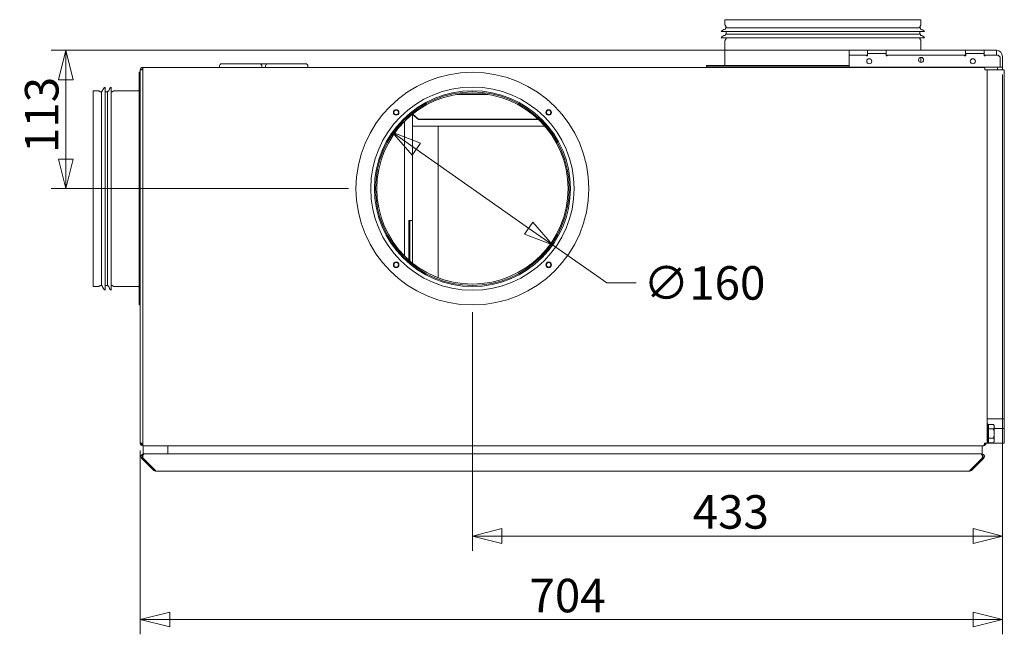
# Model space of a CAD drawing. Units: millimetres. Extents: x 174 to 4801, y 166 to 3344.
# Drawn here: x 434 to 1237, y 1833 to 2335 of the extents above; entities that cross this region are included whole.
import ezdxf

# ---------------------------------------------------------------- set-up
doc = ezdxf.new("R2010")
doc.units = ezdxf.units.MM
doc.header["$LTSCALE"] = 12
doc.layers.add('AM - Dimension', color=9, linetype='Continuous', lineweight=5, true_color=0x808080)
doc.layers.add('AM - Drawing', color=7, linetype='Continuous', lineweight=5)
doc.styles.add('Libre Frankling 9pkt Light', font='txt.shx')
doc.dimstyles.new('AM salgstegninger', dxfattribs={"dimscale": 12, "dimtxt": 2.28, "dimasz": 2, "dimexe": 1, "dimexo": 0.5, "dimgap": 0.5, "dimtad": 1, "dimdec": 0, "dimtxsty": 'Libre Frankling 9pkt Light', "dimblk": 'Filled-2', "dimcen": 0.09, "dimdle": 6, "dimclrd": 8, "dimclre": 8, "dimclrt": 7, "dimadec": 0, "dimazin": 2, "dimtfac": 1, "dimtdec": 0, "dimtmove": 0, "dimatfit": 3, "dimldrblk": 'Filled-2', "dimfxl": 1, "dimtolj": 1, "dimlwd": 0, "dimlwe": 0, "dimarcsym": 0})

# ---------------------------------------------------------------- blocks, each defined once
blk = doc.blocks.new('Filled-2')
at = {"color": 0}
for p, q in [((0, 0), (-1, 0.25)), ((-1, 0.25), (-1, -0.25)), ((-1, 0), (0, 0)), ((-1, -0.25), (0, 0))]:
    blk.add_line(p, q, dxfattribs=at)
at = {"color": 0, "flags": 128}
blk.add_lwpolyline([(-1, -0.25), (0, 0), (-1, 0.25), (-1, -0.25)], dxfattribs=at)
at = {"color": 0}
blk.add_solid([(-1, -0.25), (0, 0), (-1, 0.25), (-1, -0.25)], dxfattribs=at)
blk = doc.blocks.new('*D14')
at = {"layer": 'AM - Dimension', "color": 8, "lineweight": 0, "transparency": 16777216}
for p, q in [((757.26, 2229.05), (848.89, 2164.65)), ((868.53, 2150.85), (912.63, 2119.85)), ((912.63, 2119.85), (936.63, 2119.85))]:
    blk.add_line(p, q, dxfattribs=at)
at = {"layer": 'Defpoints', "color": 0, "transparency": 16777216}
for p in [(737.62, 2242.85), (868.53, 2150.85)]:
    blk.add_point(p, dxfattribs=at)
at = {"layer": 'AM - Dimension', "color": 8, "lineweight": 0, "transparency": 16777216, "xscale": 24, "yscale": 24, "zscale": 24}
for p, rotation in [((737.62, 2242.85), 144.8993311282401), ((868.53, 2150.85), 324.8993311282401)]:
    blk.add_blockref('Filled-2', p, dxfattribs=dict(at, rotation=rotation))
at = {"layer": 'AM - Dimension', "color": 7, "lineweight": 5, "transparency": 16777216, "insert": (942.63, 2119.85), "char_height": 27.36, "attachment_point": 4, "style": 'Libre Frankling 9pkt Light'}
blk.add_mtext('\\A1;∅160', dxfattribs=at)
blk = doc.blocks.new('*D42')
at = {"layer": 'AM - Dimension', "color": 8, "lineweight": 0, "transparency": 16777216}
for p, q in [((1235.58, 2289.95), (1235.58, 1901.15)), ((803.08, 2095.85), (803.08, 1901.15)), ((1211.58, 1913.15), (827.08, 1913.15))]:
    blk.add_line(p, q, dxfattribs=at)
at = {"layer": 'Defpoints', "color": 0, "transparency": 16777216}
for p in [(1235.58, 2295.95), (803.08, 2101.85), (803.08, 1913.15)]:
    blk.add_point(p, dxfattribs=at)
at = {"layer": 'AM - Dimension', "color": 8, "lineweight": 0, "transparency": 16777216, "xscale": 24, "yscale": 24, "zscale": 24, "rotation": 180}
blk.add_blockref('Filled-2', (803.08, 1913.15), dxfattribs=at)
at = {"layer": 'AM - Dimension', "color": 8, "lineweight": 0, "transparency": 16777216, "xscale": 24, "yscale": 24, "zscale": 24}
blk.add_blockref('Filled-2', (1235.58, 1913.15), dxfattribs=at)
at = {"layer": 'AM - Dimension', "color": 7, "lineweight": 5, "transparency": 16777216, "insert": (982.85, 1932.83), "char_height": 27.36, "attachment_point": 4, "style": 'Libre Frankling 9pkt Light'}
blk.add_mtext('\\A1;433', dxfattribs=at)
blk = doc.blocks.new('*D43')
at = {"layer": 'AM - Dimension', "color": 8, "lineweight": 0, "transparency": 16777216}
for p, q in [((1235.58, 2289.95), (1235.58, 1832.85)), ((532.08, 1982.85), (532.08, 1832.85)), ((1211.58, 1844.85), (556.08, 1844.85))]:
    blk.add_line(p, q, dxfattribs=at)
at = {"layer": 'Defpoints', "color": 0, "transparency": 16777216}
for p in [(1235.58, 2295.95), (532.08, 1988.85), (532.08, 1844.85)]:
    blk.add_point(p, dxfattribs=at)
at = {"layer": 'AM - Dimension', "color": 8, "lineweight": 0, "transparency": 16777216, "xscale": 24, "yscale": 24, "zscale": 24, "rotation": 180}
blk.add_blockref('Filled-2', (532.08, 1844.85), dxfattribs=at)
at = {"layer": 'AM - Dimension', "color": 8, "lineweight": 0, "transparency": 16777216, "xscale": 24, "yscale": 24, "zscale": 24}
blk.add_blockref('Filled-2', (1235.58, 1844.85), dxfattribs=at)
at = {"layer": 'AM - Dimension', "color": 7, "lineweight": 5, "transparency": 16777216, "insert": (849.63, 1864.53), "char_height": 27.36, "attachment_point": 4, "style": 'Libre Frankling 9pkt Light'}
blk.add_mtext('\\A1;704', dxfattribs=at)
blk = doc.blocks.new('*D44')
at = {"layer": 'AM - Dimension', "color": 8, "lineweight": 0, "transparency": 16777216}
for p, q in [((1134.68, 2309.85), (459.32, 2309.85)), ((471.32, 2285.85), (471.32, 2220.85)), ((702.08, 2196.85), (459.32, 2196.85))]:
    blk.add_line(p, q, dxfattribs=at)
at = {"layer": 'Defpoints', "color": 0, "transparency": 16777216}
for p in [(1140.68, 2309.85), (471.32, 2196.85), (708.08, 2196.85)]:
    blk.add_point(p, dxfattribs=at)
at = {"layer": 'AM - Dimension', "color": 8, "lineweight": 0, "transparency": 16777216, "xscale": 24, "yscale": 24, "zscale": 24}
for p, rotation in [((471.32, 2309.85), 90), ((471.32, 2196.85), 270)]:
    blk.add_blockref('Filled-2', p, dxfattribs=dict(at, rotation=rotation))
at = {"layer": 'AM - Dimension', "color": 7, "lineweight": 5, "transparency": 16777216, "insert": (451.64, 2225.99), "char_height": 27.36, "attachment_point": 4, "rotation": 90, "style": 'Libre Frankling 9pkt Light'}
blk.add_mtext('\\A1;113', dxfattribs=at)

msp = doc.modelspace()

# ---------------------------------------------------------------- linework, layer by layer
at = {"layer": 'AM - Drawing'}
for p, q in [((1009.076, 2334.851), (1169.076, 2334.851)), ((1009.076, 2334.851), (1009.076, 2330.985)), ((1010.009, 2328.967), (1009.277, 2330.235)), ((1168.143, 2328.967), (1168.875, 2330.235)), ((1169.076, 2334.851), (1169.076, 2330.985)), ((1006.076, 2325.119), (1172.076, 2325.119)), ((1009.576, 2328.119), (1168.576, 2328.119)), ((1009.576, 2328.119), (1009.576, 2327.55)), ((1009.576, 2323.119), (1168.576, 2323.119)), ((1009.576, 2323.119), (1009.576, 2322.55)), ((1010.076, 2328.717), (1010.076, 2328.119)), ((1010.076, 2325.119), (1010.076, 2323.119)), ((1168.076, 2328.717), (1168.076, 2328.119)), ((1168.076, 2325.119), (1168.076, 2323.119)), ((1168.576, 2328.119), (1168.576, 2327.55)), ((1168.576, 2323.119), (1168.576, 2322.55)), ((1006.076, 2320.119), (1172.076, 2320.119)), ((1009.076, 2317.253), (1009.076, 2297.851)), ((1010.009, 2319.271), (1009.277, 2318.003)), ((1010.076, 2320.119), (1010.076, 2319.521)), ((1168.076, 2320.119), (1168.076, 2319.521)), ((1168.143, 2319.271), (1168.875, 2318.003)), ((1169.076, 2317.253), (1169.076, 2309.851)), ((1125.476, 2309.851), (1110.576, 2309.851)), ((1110.576, 2305.851), (1110.576, 2309.851)), ((1110.576, 2305.851), (1125.476, 2305.851)), ((1110.576, 2305.851), (1124.576, 2305.851)), ((1110.576, 2296.051), (1110.576, 2305.851)), ((1124.576, 2305.851), (1124.576, 2305.251)), ((1125.476, 2309.851), (1140.676, 2309.851)), ((1125.476, 2305.851), (1125.476, 2309.851)), ((1125.576, 2305.851), (1125.476, 2305.851)), ((1125.576, 2305.251), (1125.576, 2307.351)), ((1125.576, 2307.351), (1140.576, 2307.351)), ((1140.576, 2307.351), (1140.576, 2305.251)), ((1140.676, 2305.851), (1140.576, 2305.851)), ((1205.476, 2309.851), (1140.676, 2309.851)), ((1140.676, 2309.851), (1140.676, 2305.851)), ((1140.676, 2305.851), (1205.476, 2305.851)), ((1141.576, 2305.251), (1141.576, 2305.851)), ((1141.576, 2305.851), (1204.576, 2305.851)), ((1204.576, 2305.851), (1204.576, 2305.251)), ((1205.476, 2305.851), (1205.476, 2309.851)), ((1205.476, 2309.851), (1220.676, 2309.851)), ((1205.576, 2305.851), (1205.476, 2305.851)), ((1205.576, 2305.251), (1205.576, 2307.351)), ((1205.576, 2307.351), (1220.576, 2307.351)), ((1220.576, 2307.351), (1220.576, 2305.251)), ((1220.676, 2305.851), (1220.576, 2305.851)), ((1230.576, 2309.851), (1220.676, 2309.851)), ((1220.676, 2309.851), (1220.676, 2305.851)), ((1220.676, 2305.851), (1230.576, 2305.851)), ((1221.576, 2305.251), (1221.576, 2305.851)), ((1221.576, 2305.851), (1232.076, 2305.851)), ((1230.576, 2309.851), (1230.576, 2305.851)), ((1232.076, 2305.851), (1233.576, 2304.351)), ((598.526, 2298.851), (629.626, 2298.851)), ((629.626, 2298.851), (636.026, 2298.851)), ((636.026, 2298.851), (667.126, 2298.851)), ((1124.576, 2305.251), (1125.576, 2305.251)), ((1140.576, 2305.251), (1141.576, 2305.251)), ((1169.076, 2304.05), (1169.076, 2299.852)), ((1204.576, 2305.251), (1205.576, 2305.251)), ((1220.576, 2305.251), (1221.576, 2305.251)), ((1233.576, 2304.351), (1233.576, 2296.051)), ((1235.576, 2304.851), (1235.576, 2295.951)), ((531.076, 2101.851), (531.076, 2291.851)), ((531.076, 2291.851), (532.076, 2291.851)), ((534.076, 2293.851), (532.076, 2293.851)), ((532.076, 1988.851), (532.076, 2293.851)), ((534.076, 2295.831), (534.076, 2295.851)), ((534.217, 2295.851), (534.076, 2295.851)), ((534.076, 2295.831), (534.076, 2293.851)), ((534.076, 1988.851), (534.076, 2293.851)), ((534.217, 2295.851), (1221.076, 2295.851)), ((596.826, 2297.151), (596.826, 2295.851)), ((631.326, 2297.151), (631.326, 2295.851)), ((634.326, 2297.151), (634.326, 2295.851)), ((668.826, 2297.151), (668.826, 2295.851)), ((994.076, 2297.351), (1110.576, 2297.351)), ((994.076, 2297.351), (994.076, 2296.351)), ((994.076, 2296.351), (1110.576, 2296.351)), ((1233.576, 2296.051), (1110.576, 2296.051)), ((1221.076, 2293.851), (1221.076, 2295.851)), ((1223.076, 2293.851), (1221.076, 2293.851)), ((1223.076, 2293.851), (1223.076, 1988.851)), ((1223.076, 2293.851), (1237.076, 2293.851)), ((1231.576, 2295.951), (1231.576, 2296.051)), ((1235.576, 2295.951), (1231.576, 2295.951)), ((1231.576, 2295.951), (1231.576, 2293.851)), ((1235.576, 2293.851), (1235.576, 2295.951)), ((1237.076, 2008.851), (1237.076, 2293.851)), ((493.576, 2116.851), (493.576, 2276.851)), ((493.576, 2276.851), (497.442, 2276.851)), ((499.46, 2275.918), (498.192, 2276.65)), ((499.71, 2275.851), (500.308, 2275.851)), ((500.308, 2117.351), (500.308, 2276.351)), ((500.308, 2276.351), (500.876, 2276.351)), ((503.308, 2113.851), (503.308, 2279.851)), ((503.308, 2275.851), (505.308, 2275.851)), ((505.308, 2117.351), (505.308, 2276.351)), ((505.308, 2276.351), (505.876, 2276.351)), ((508.308, 2113.851), (508.308, 2279.851)), ((508.308, 2275.851), (508.906, 2275.851)), ((509.156, 2275.918), (510.424, 2276.65)), ((511.174, 2276.851), (530.576, 2276.851)), ((790.626, 2273.851), (815.526, 2273.851)), ((754.076, 2257.538), (754.076, 2257.521)), ((759.076, 2253.69), (754.365, 2257.771)), ((747.556, 2142.064), (747.556, 2251.637)), ((754.076, 2247.851), (754.076, 2257.521)), ((754.076, 2257.521), (759.076, 2253.19)), ((759.076, 2253.19), (759.076, 2253.69)), ((759.076, 2253.69), (856.492, 2253.69)), ((759.076, 2253.19), (857.019, 2253.19)), ((754.076, 2247.851), (754.076, 2136.163)), ((754.076, 2247.851), (862.093, 2247.851)), ((775.076, 2247.851), (775.076, 2124.05)), ((751.076, 2170.851), (751.076, 2167.851)), ((752.076, 2170.851), (751.076, 2170.851)), ((752.076, 2167.851), (752.076, 2170.851)), ((752.076, 2170.851), (753.076, 2170.851)), ((753.076, 2170.851), (754.076, 2170.851)), ((751.076, 2167.851), (752.076, 2167.851)), ((751.076, 2167.851), (751.076, 2138.713)), ((752.076, 2167.851), (752.076, 2137.834)), ((493.576, 2116.851), (497.442, 2116.851)), ((499.46, 2117.784), (498.192, 2117.052)), ((499.71, 2117.851), (500.308, 2117.851)), ((500.308, 2117.351), (500.876, 2117.351)), ((503.308, 2117.851), (505.308, 2117.851)), ((505.308, 2117.351), (505.876, 2117.351)), ((508.308, 2117.851), (508.906, 2117.851)), ((509.156, 2117.784), (510.424, 2117.052)), ((511.174, 2116.851), (530.576, 2116.851)), ((531.076, 2101.851), (532.076, 2101.851)), ((1223.076, 2008.851), (1237.076, 2008.851)), ((1237.076, 2000.851), (1237.076, 2008.851)), ((1223.576, 2004.851), (1223.076, 2004.851)), ((1223.576, 2004.851), (1223.576, 1988.851)), ((1224.176, 2002.551), (1223.576, 2002.551)), ((1224.176, 2000.604), (1224.176, 2004.356)), ((1224.176, 2004.356), (1228.296, 2004.356)), ((1224.176, 1993.098), (1224.176, 2000.604)), ((1224.176, 2000.604), (1228.296, 2000.604)), ((1228.876, 2003.351), (1228.296, 2004.356)), ((1228.876, 2002.48), (1228.876, 2003.351)), ((1228.876, 1996.851), (1228.876, 2002.48)), ((1228.876, 2000.851), (1237.076, 2000.851)), ((1237.076, 1988.851), (1237.076, 2000.851)), ((1224.176, 1993.098), (1228.296, 1993.098)), ((1224.176, 1989.345), (1224.176, 1993.098)), ((1228.876, 1991.222), (1228.876, 1996.851)), ((532.076, 1988.851), (534.076, 1988.851)), ((533.076, 1987.851), (533.076, 1988.851)), ((533.076, 1987.851), (534.076, 1987.851)), ((534.076, 1988.851), (534.076, 1986.871)), ((534.076, 1986.871), (534.076, 1986.851)), ((534.076, 1986.851), (534.217, 1986.851)), ((1219.935, 1986.851), (534.217, 1986.851)), ((534.539, 1986.851), (534.539, 1980.146)), ((554.539, 1980.146), (554.539, 1986.851)), ((1218.884, 1980.146), (1218.884, 1986.851)), ((1219.935, 1986.851), (1220.076, 1986.851)), ((1220.076, 1986.871), (1220.076, 1986.851)), ((1220.359, 1986.871), (1220.337, 1987.02)), ((1221.076, 1987.851), (1220.801, 1987.851)), ((1220.935, 1988.851), (1221.076, 1988.851)), ((1221.076, 1988.851), (1221.076, 1987.851)), ((1221.076, 1988.851), (1223.076, 1988.851)), ((1223.576, 1988.851), (1223.076, 1988.851)), ((1224.176, 1991.151), (1223.576, 1991.151)), ((1223.576, 1988.851), (1237.076, 1988.851)), ((1224.176, 1989.345), (1228.296, 1989.345)), ((1228.876, 1990.351), (1228.296, 1989.345)), ((1228.876, 1990.351), (1228.876, 1991.222)), ((533.832, 1977.439), (533.125, 1976.732)), ((533.125, 1976.732), (543.126, 1966.731)), ((534.539, 1976.732), (533.832, 1977.439)), ((535.247, 1980.146), (534.539, 1980.146)), ((534.539, 1979.56), (534.539, 1980.146)), ((544.54, 1966.731), (534.539, 1976.732)), ((535.247, 1980.146), (1218.177, 1980.146)), ((1218.884, 1980.146), (554.539, 1980.146)), ((1218.884, 1976.732), (1208.883, 1966.731)), ((1210.298, 1966.731), (1220.298, 1976.732)), ((1218.884, 1979.56), (1218.884, 1980.146)), ((1218.884, 1976.732), (1219.591, 1977.439)), ((1220.298, 1976.732), (1219.591, 1977.439)), ((543.833, 1967.438), (543.126, 1966.731)), ((544.54, 1966.731), (544.54, 1966.145)), ((1208.883, 1966.145), (544.54, 1966.145)), ((1208.883, 1966.145), (1208.883, 1966.731)), ((1209.59, 1967.438), (1210.298, 1966.731))]:
    msp.add_line(p, q, dxfattribs=at)
for centre, radius in [((1126.876, 2300.851), 2.065), ((1169.14, 2301.951), 2.1), ((1211.376, 2300.851), 2.065), ((803.076, 2196.851), 95), ((803.076, 2196.851), 83), ((803.076, 2196.851), 80), ((803.076, 2196.851), 79), ((803.076, 2196.851), 78), ((740.851, 2259.076), 2.25), ((740.851, 2259.076), 1.8), ((865.301, 2259.076), 2.25), ((865.301, 2259.076), 1.8), ((740.851, 2134.625), 2.25), ((740.851, 2134.625), 1.8), ((865.301, 2134.625), 2.25), ((865.301, 2134.625), 1.8)]:
    msp.add_circle(centre, radius, dxfattribs=at)
for centre, radius, start, end in [((1010.576, 2330.985), 1.5, 180, 210), ((1167.576, 2330.985), 1.5, 330, 0), ((1010.096, 2322.146), 5, 100.689844, 143.517806), ((1010.096, 2317.146), 5, 100.689844, 143.517806), ((1009.076, 2327.55), 0.5, 280.689844, 0), ((1009.076, 2322.55), 0.5, 280.689844, 0), ((1009.576, 2328.717), 0.5, 0, 30), ((1168.576, 2328.717), 0.5, 150, 180), ((1169.076, 2327.55), 0.5, 180, 259.310156), ((1169.076, 2322.55), 0.5, 180, 259.310156), ((1168.056, 2322.146), 5, 36.482194, 79.310156), ((1168.056, 2317.146), 5, 36.482194, 79.310156), ((1010.576, 2317.253), 1.5, 150, 180), ((1009.576, 2319.521), 0.5, 330, 0), ((1168.576, 2319.521), 0.5, 180, 210), ((1167.576, 2317.253), 1.5, 0, 30), ((1230.576, 2304.851), 5, 0, 90), ((598.526, 2297.151), 1.7, 90, 180), ((629.626, 2297.151), 1.7, 0, 90), ((636.026, 2297.151), 1.7, 90, 180), ((667.126, 2297.151), 1.7, 0, 90), ((1008.576, 2297.851), 0.5, 270, 0), ((534.076, 2293.851), 2, 90, 180), ((534.076, 2293.851), 1, 90, 180), ((497.442, 2275.351), 1.5, 60, 90), ((499.71, 2276.351), 0.5, 240, 270), ((500.876, 2276.851), 0.5, 270, 349.310156), ((506.281, 2275.831), 5, 126.482194, 169.310156), ((505.876, 2276.851), 0.5, 270, 349.310156), ((511.281, 2275.831), 5, 126.482194, 169.310156), ((508.906, 2276.351), 0.5, 270, 300), ((511.174, 2275.351), 1.5, 90, 120), ((530.576, 2277.351), 0.5, 270, 0), ((497.442, 2118.351), 1.5, 270, 300), ((499.71, 2117.351), 0.5, 90, 120), ((500.876, 2116.851), 0.5, 10.689844, 90), ((506.281, 2117.871), 5, 190.689844, 233.517806), ((505.876, 2116.851), 0.5, 10.689844, 90), ((511.281, 2117.871), 5, 190.689844, 233.517806), ((508.906, 2117.351), 0.5, 60, 90), ((511.174, 2118.351), 1.5, 240, 270), ((530.576, 2116.351), 0.5, 0, 90), ((534.076, 1988.851), 2, 180, 270), ((1220.076, 1988.851), 2, 278.130101, 0), ((534.539, 1978.146), 1, 99.365539, 225), ((1218.884, 1978.146), 1, 315, 80.634461), ((544.54, 1968.145), 2, 225, 270), ((1208.883, 1968.145), 2, 270, 315)]:
    msp.add_arc(centre, radius, start, end, dxfattribs=at)
for points in [[(534.076, 2295.831), (534.123, 2295.844), (534.17, 2295.851), (534.217, 2295.851)], [(534.217, 1986.851), (534.17, 1986.851), (534.123, 1986.857), (534.076, 1986.871)], [(1220.076, 1986.851), (1220.171, 1986.851), (1220.265, 1986.857), (1220.359, 1986.871)]]:
    msp.add_open_spline(points, degree=3, dxfattribs=at)
for points in [[(1228.876, 2002.48), (1228.876, 2003.351), (1228.296, 2004.356)], [(1228.296, 2000.604), (1228.876, 2001.609), (1228.876, 2002.48)], [(1228.876, 1996.851), (1228.876, 1998.592), (1228.296, 2000.604)], [(1228.296, 1993.098), (1228.876, 1995.109), (1228.876, 1996.851)], [(1228.876, 1991.222), (1228.876, 1992.092), (1228.296, 1993.098)], [(1228.296, 1989.345), (1228.876, 1990.351), (1228.876, 1991.222)]]:
    msp.add_rational_spline(points, [1, 1.0379548493, 1], degree=2, dxfattribs=at)
for points, knots in [([(1220.935, 1988.851), (1220.935, 1988.105), (1220.707, 1987.377), (1220.371, 1987.051), (1220.235, 1986.92), (1220.085, 1986.851), (1219.935, 1986.851)], [-3.1415927, -3.1415927, -3.1415927, -3.1415927, -2.0223807, -2.0223807, -2.0223807, -1.5707963, -1.5707963, -1.5707963, -1.5707963]), ([(534.539, 1980.146), (533.794, 1980.146), (533.068, 1979.691), (532.741, 1979.021), (532.421, 1978.363), (532.501, 1977.528), (532.942, 1976.942), (532.998, 1976.868), (533.059, 1976.798), (533.125, 1976.732)], [-1.5707963, -1.5707963, -1.5707963, -1.5707963, -0.4531618, -0.4531618, -0.4531618, 0.6456411, 0.6456411, 0.6456411, 0.7853982, 0.7853982, 0.7853982, 0.7853982]), ([(534.539, 1976.732), (534.281, 1977.249), (534.182, 1978.065), (534.295, 1978.761), (534.41, 1979.47), (534.738, 1980.022), (535.107, 1980.126), (535.153, 1980.139), (535.2, 1980.146), (535.247, 1980.146)], [-0.7853982, -0.7853982, -0.7853982, -0.7853982, 0.3126872, 0.3126872, 0.3126872, 1.4304863, 1.4304863, 1.4304863, 1.5707963, 1.5707963, 1.5707963, 1.5707963]), ([(1218.177, 1980.146), (1218.549, 1980.146), (1218.913, 1979.691), (1219.076, 1979.021), (1219.236, 1978.363), (1219.196, 1977.528), (1218.976, 1976.942), (1218.948, 1976.868), (1218.917, 1976.798), (1218.884, 1976.732)], [-1.5707963, -1.5707963, -1.5707963, -1.5707963, -0.4531618, -0.4531618, -0.4531618, 0.6456411, 0.6456411, 0.6456411, 0.7853982, 0.7853982, 0.7853982, 0.7853982]), ([(1220.298, 1976.732), (1220.816, 1977.249), (1221.012, 1978.065), (1220.787, 1978.761), (1220.558, 1979.47), (1219.902, 1980.022), (1219.164, 1980.126), (1219.071, 1980.139), (1218.978, 1980.146), (1218.884, 1980.146)], [-0.7853982, -0.7853982, -0.7853982, -0.7853982, 0.3126872, 0.3126872, 0.3126872, 1.4304863, 1.4304863, 1.4304863, 1.5707963, 1.5707963, 1.5707963, 1.5707963])]:
    msp.add_open_spline(points, degree=3, knots=knots, dxfattribs=at)

# ---------------------------------------------------------------- dimensions: what is measured, and where the dimension line sits
at = {"layer": 'AM - Dimension', "color": 8, "lineweight": 5, "true_color": 0x808080}
for base, p1, p2, angle, picture, middle in [((471.317, 2196.851), (1140.676, 2309.851), (708.076, 2196.851), 90, '*D44', (471.317, 2253.351)), ((532.075959968, 1844.850741602), (1235.575959968, 2295.950741602), (532.075959968, 1988.850741602), 180, '*D43', (883.825959968, 1844.850741602)), ((803.075959968, 1913.149387283), (1235.575959968, 2295.950741602), (803.075959968, 2101.850741602), 180, '*D42', (1019.325959968, 1913.149387283))]:
    dim = msp.add_linear_dim(base=base, p1=p1, p2=p2, angle=angle, dimstyle='AM salgstegninger', override={"dimgap": 0.5, "dimdec": 0, "dimtol": 0, "dimlim": 0, "dimtp": 0, "dimtm": 0, "dimtdec": 0, "dimtofl": 0, "dimatfit": 1}, dxfattribs=at)
    dim.commit()
    dim.dimension.update_dxf_attribs({"geometry": picture, "text_midpoint": middle, "dimtype": 160})
dim = msp.add_diameter_dim_2p(p1=(737.625, 2242.852), p2=(868.527, 2150.85), dimstyle='AM salgstegninger', override={"dimgap": 0.5, "dimtad": 0, "dimtih": 1, "dimtoh": 1, "dimdec": 0, "dimlfac": 1, "dimtol": 0, "dimlim": 0, "dimtp": 0, "dimtm": 0, "dimtdec": 0, "dimatfit": 2}, dxfattribs=at)
dim.commit()
dim.dimension.update_dxf_attribs({"geometry": '*D14', "text_midpoint": (985.951, 2119.853), "dimtype": 163})

doc.saveas('drawing.dxf')
